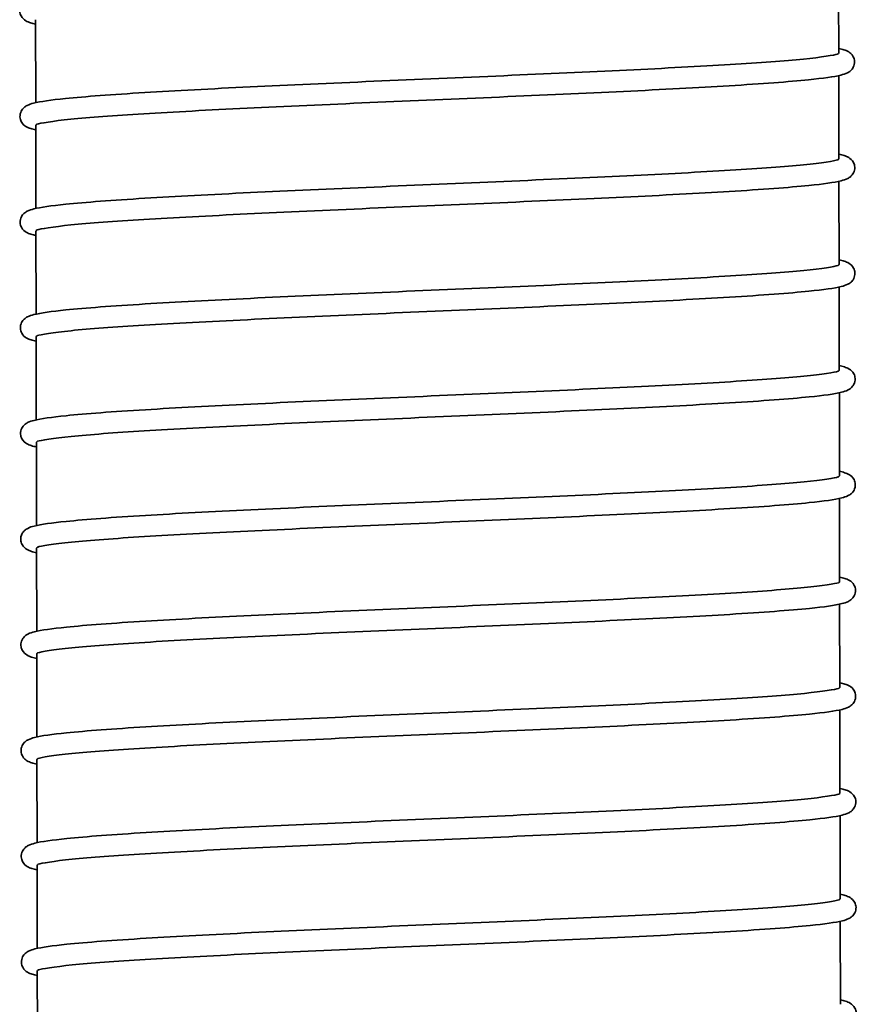
# Model space of a CAD drawing. Units: millimetres. Extents: x 57 to 19323, y -991 to 7662.
# Drawn here: x 3246 to 3404, y 3121 to 3307 of the extents above; entities that cross this region are included whole.
import ezdxf

# ---------------------------------------------------------------- set-up
doc = ezdxf.new("R2010")
doc.units = ezdxf.units.MM
doc.layers.add('Widoczne (ISO)', color=1, linetype='Continuous', lineweight=35)

msp = doc.modelspace()

# ---------------------------------------------------------------- linework, layer by layer
at = {"layer": 'Widoczne (ISO)'}
for p, q in [((3400.66, 3300.74), (3400.63, 3316.44)), ((3248.67, 3291.31), (3248.64, 3307.01)), ((3400.69, 3280.74), (3400.66, 3296.44)), ((3248.71, 3271.31), (3248.68, 3287.01)), ((3400.72, 3260.74), (3400.7, 3276.44)), ((3248.74, 3251.31), (3248.71, 3267.01)), ((3400.76, 3240.74), (3400.73, 3256.44)), ((3248.77, 3231.31), (3248.75, 3247.01)), ((3400.79, 3220.74), (3400.77, 3236.44)), ((3248.81, 3211.31), (3248.78, 3227.01)), ((3400.83, 3200.74), (3400.8, 3216.44)), ((3248.84, 3191.31), (3248.82, 3207.01)), ((3400.86, 3180.74), (3400.83, 3196.44)), ((3248.88, 3171.31), (3248.85, 3187.01)), ((3400.89, 3160.74), (3400.87, 3176.44)), ((3248.91, 3151.31), (3248.88, 3167.01)), ((3400.93, 3140.74), (3400.9, 3156.44)), ((3248.95, 3131.31), (3248.92, 3147.01)), ((3400.96, 3120.74), (3400.94, 3136.44)), ((3248.98, 3111.31), (3248.95, 3127.01))]:
    msp.add_line(p, q, dxfattribs=at)
for points, knots in [([(3248.65, 3306.18), (3248.29, 3306.25), (3247.98, 3306.33), (3247.38, 3306.52), (3247.1, 3306.62), (3246.51, 3306.98), (3246.17, 3307.22), (3245.76, 3307.98), (3245.66, 3308.29), (3245.62, 3309.01), (3245.72, 3309.41), (3246.02, 3310), (3246.21, 3310.21), (3246.6, 3310.57), (3246.8, 3310.69), (3247.4, 3311), (3247.77, 3311.1), (3249.53, 3311.54), (3251.49, 3311.81), (3257.95, 3312.47), (3263.09, 3312.85), (3275.04, 3313.58), (3281.86, 3313.94), (3296.52, 3314.65), (3304.52, 3315), (3320.73, 3315.71), (3329.13, 3316.07), (3345.29, 3316.77), (3353.24, 3317.13), (3367.71, 3317.83), (3374.4, 3318.18), (3385.7, 3318.88), (3390.45, 3319.23), (3397.38, 3319.9), (3399.82, 3320.31), (3400.44, 3320.52), (3400.48, 3320.53), (3400.48, 3320.53)], [22.091075, 22.091075, 22.091075, 22.091075, 22.581741, 22.581741, 23.069082, 23.069082, 23.437311, 23.437311, 23.614171, 23.614171, 23.827459, 23.827459, 24.031004, 24.031004, 24.314868, 24.314868, 24.975786, 24.975786, 26.969022, 26.969022, 29.630796, 29.630796, 32.116143, 32.116143, 34.581734, 34.581734, 37.042152, 37.042152, 39.49975, 39.49975, 41.954483, 41.954483, 44.403768, 44.403768, 46.83502, 46.83502, 47.088983, 47.088983, 47.088983, 47.088983]), ([(3400.65, 3301.57), (3401.01, 3301.49), (3401.33, 3301.41), (3401.93, 3301.22), (3402.2, 3301.13), (3402.8, 3300.75), (3403.15, 3300.51), (3403.54, 3299.75), (3403.64, 3299.44), (3403.68, 3298.73), (3403.57, 3298.33), (3403.27, 3297.74), (3403.09, 3297.53), (3402.7, 3297.17), (3402.5, 3297.06), (3401.89, 3296.75), (3401.52, 3296.65), (3399.74, 3296.2), (3397.75, 3295.93), (3391.24, 3295.27), (3386.08, 3294.89), (3374.1, 3294.16), (3367.27, 3293.8), (3352.6, 3293.1), (3344.59, 3292.74), (3328.37, 3292.03), (3319.97, 3291.68), (3303.82, 3290.97), (3295.88, 3290.61), (3281.43, 3289.91), (3274.75, 3289.56), (3263.48, 3288.87), (3258.75, 3288.52), (3251.86, 3287.84), (3249.43, 3287.42), (3248.85, 3287.23), (3248.83, 3287.22), (3248.83, 3287.22)], [22.090592, 22.090592, 22.090592, 22.090592, 22.586089, 22.586089, 23.073578, 23.073578, 23.442024, 23.442024, 23.615589, 23.615589, 23.828374, 23.828374, 24.031894, 24.031894, 24.316579, 24.316579, 24.98265, 24.98265, 26.991722, 26.991722, 29.650116, 29.650116, 32.135017, 32.135017, 34.600535, 34.600535, 37.06092, 37.06092, 39.518491, 39.518491, 41.973189, 41.973189, 44.422394, 44.422394, 46.85337, 46.85337, 47.087989, 47.087989, 47.087989, 47.087989]), ([(3248.68, 3286.18), (3248.33, 3286.25), (3248.01, 3286.33), (3247.41, 3286.52), (3247.14, 3286.62), (3246.54, 3286.98), (3246.2, 3287.22), (3245.8, 3287.98), (3245.7, 3288.29), (3245.66, 3289.01), (3245.76, 3289.41), (3246.06, 3290), (3246.24, 3290.21), (3246.63, 3290.57), (3246.83, 3290.69), (3247.44, 3291), (3247.8, 3291.1), (3249.56, 3291.54), (3251.53, 3291.81), (3257.98, 3292.47), (3263.12, 3292.85), (3275.08, 3293.58), (3281.9, 3293.94), (3296.55, 3294.65), (3304.56, 3295), (3320.76, 3295.71), (3329.17, 3296.07), (3345.32, 3296.77), (3353.28, 3297.13), (3367.74, 3297.83), (3374.43, 3298.18), (3385.73, 3298.88), (3390.48, 3299.23), (3397.41, 3299.9), (3399.85, 3300.31), (3400.47, 3300.52), (3400.51, 3300.53), (3400.51, 3300.53)], [22.091075, 22.091075, 22.091075, 22.091075, 22.581741, 22.581741, 23.069082, 23.069082, 23.437311, 23.437311, 23.614171, 23.614171, 23.827459, 23.827459, 24.031004, 24.031004, 24.314868, 24.314868, 24.975786, 24.975786, 26.969022, 26.969022, 29.630796, 29.630796, 32.116143, 32.116143, 34.581734, 34.581734, 37.042152, 37.042152, 39.49975, 39.49975, 41.954483, 41.954483, 44.403768, 44.403768, 46.83502, 46.83502, 47.088983, 47.088983, 47.088983, 47.088983]), ([(3248.71, 3266.18), (3248.36, 3266.25), (3248.04, 3266.33), (3247.45, 3266.52), (3247.17, 3266.62), (3246.58, 3266.98), (3246.24, 3267.22), (3245.83, 3267.98), (3245.73, 3268.29), (3245.69, 3269.01), (3245.79, 3269.41), (3246.09, 3270), (3246.27, 3270.21), (3246.67, 3270.57), (3246.87, 3270.69), (3247.47, 3271), (3247.84, 3271.1), (3249.6, 3271.54), (3251.56, 3271.81), (3258.02, 3272.47), (3263.16, 3272.85), (3275.11, 3273.58), (3281.93, 3273.94), (3296.59, 3274.65), (3304.59, 3275), (3320.8, 3275.71), (3329.2, 3276.07), (3345.36, 3276.77), (3353.31, 3277.13), (3367.77, 3277.83), (3374.47, 3278.18), (3385.76, 3278.88), (3390.51, 3279.23), (3397.45, 3279.9), (3399.89, 3280.31), (3400.51, 3280.52), (3400.54, 3280.53), (3400.54, 3280.53)], [22.091075, 22.091075, 22.091075, 22.091075, 22.581741, 22.581741, 23.069082, 23.069082, 23.437311, 23.437311, 23.614171, 23.614171, 23.827459, 23.827459, 24.031004, 24.031004, 24.314868, 24.314868, 24.975786, 24.975786, 26.969022, 26.969022, 29.630796, 29.630796, 32.116143, 32.116143, 34.581734, 34.581734, 37.042152, 37.042152, 39.49975, 39.49975, 41.954483, 41.954483, 44.403768, 44.403768, 46.83502, 46.83502, 47.088983, 47.088983, 47.088983, 47.088983]), ([(3400.69, 3281.57), (3401.05, 3281.49), (3401.36, 3281.41), (3401.96, 3281.22), (3402.24, 3281.13), (3402.83, 3280.75), (3403.18, 3280.51), (3403.58, 3279.75), (3403.67, 3279.44), (3403.71, 3278.73), (3403.61, 3278.33), (3403.31, 3277.74), (3403.12, 3277.53), (3402.73, 3277.17), (3402.53, 3277.06), (3401.92, 3276.75), (3401.55, 3276.65), (3399.77, 3276.2), (3397.78, 3275.93), (3391.27, 3275.27), (3386.11, 3274.89), (3374.14, 3274.16), (3367.3, 3273.8), (3352.63, 3273.1), (3344.62, 3272.74), (3328.41, 3272.03), (3320.01, 3271.68), (3303.86, 3270.97), (3295.91, 3270.61), (3281.47, 3269.91), (3274.78, 3269.56), (3263.52, 3268.87), (3258.79, 3268.52), (3251.89, 3267.84), (3249.47, 3267.42), (3248.89, 3267.23), (3248.86, 3267.22), (3248.86, 3267.22)], [22.090592, 22.090592, 22.090592, 22.090592, 22.586089, 22.586089, 23.073578, 23.073578, 23.442024, 23.442024, 23.615589, 23.615589, 23.828374, 23.828374, 24.031894, 24.031894, 24.316579, 24.316579, 24.98265, 24.98265, 26.991722, 26.991722, 29.650116, 29.650116, 32.135017, 32.135017, 34.600535, 34.600535, 37.06092, 37.06092, 39.518491, 39.518491, 41.973189, 41.973189, 44.422394, 44.422394, 46.85337, 46.85337, 47.087989, 47.087989, 47.087989, 47.087989]), ([(3248.75, 3246.18), (3248.39, 3246.25), (3248.08, 3246.33), (3247.48, 3246.52), (3247.21, 3246.62), (3246.61, 3246.98), (3246.27, 3247.22), (3245.87, 3247.98), (3245.77, 3248.29), (3245.72, 3249.01), (3245.82, 3249.41), (3246.13, 3250), (3246.31, 3250.21), (3246.7, 3250.57), (3246.9, 3250.69), (3247.51, 3251), (3247.87, 3251.1), (3249.63, 3251.54), (3251.6, 3251.81), (3258.05, 3252.47), (3263.19, 3252.85), (3275.14, 3253.58), (3281.97, 3253.94), (3296.62, 3254.65), (3304.62, 3255), (3320.83, 3255.71), (3329.24, 3256.07), (3345.39, 3256.77), (3353.34, 3257.13), (3367.81, 3257.83), (3374.5, 3258.18), (3385.8, 3258.88), (3390.55, 3259.23), (3397.48, 3259.9), (3399.92, 3260.31), (3400.54, 3260.52), (3400.58, 3260.53), (3400.58, 3260.53)], [22.091075, 22.091075, 22.091075, 22.091075, 22.581741, 22.581741, 23.069082, 23.069082, 23.437311, 23.437311, 23.614171, 23.614171, 23.827459, 23.827459, 24.031004, 24.031004, 24.314868, 24.314868, 24.975786, 24.975786, 26.969022, 26.969022, 29.630796, 29.630796, 32.116143, 32.116143, 34.581734, 34.581734, 37.042152, 37.042152, 39.49975, 39.49975, 41.954483, 41.954483, 44.403768, 44.403768, 46.83502, 46.83502, 47.088983, 47.088983, 47.088983, 47.088983]), ([(3400.72, 3261.57), (3401.08, 3261.49), (3401.4, 3261.41), (3402, 3261.22), (3402.27, 3261.13), (3402.87, 3260.75), (3403.21, 3260.51), (3403.61, 3259.75), (3403.71, 3259.44), (3403.74, 3258.73), (3403.64, 3258.33), (3403.34, 3257.74), (3403.16, 3257.53), (3402.76, 3257.17), (3402.56, 3257.06), (3401.96, 3256.75), (3401.59, 3256.65), (3399.81, 3256.2), (3397.82, 3255.93), (3391.3, 3255.27), (3386.15, 3254.89), (3374.17, 3254.16), (3367.34, 3253.8), (3352.67, 3253.1), (3344.66, 3252.74), (3328.44, 3252.03), (3320.04, 3251.68), (3303.89, 3250.97), (3295.95, 3250.61), (3281.5, 3249.91), (3274.82, 3249.56), (3263.55, 3248.87), (3258.82, 3248.52), (3251.93, 3247.84), (3249.5, 3247.42), (3248.92, 3247.23), (3248.89, 3247.22), (3248.89, 3247.22)], [22.090592, 22.090592, 22.090592, 22.090592, 22.586089, 22.586089, 23.073578, 23.073578, 23.442024, 23.442024, 23.615589, 23.615589, 23.828374, 23.828374, 24.031894, 24.031894, 24.316579, 24.316579, 24.98265, 24.98265, 26.991722, 26.991722, 29.650116, 29.650116, 32.135017, 32.135017, 34.600535, 34.600535, 37.06092, 37.06092, 39.518491, 39.518491, 41.973189, 41.973189, 44.422394, 44.422394, 46.85337, 46.85337, 47.087989, 47.087989, 47.087989, 47.087989]), ([(3400.76, 3241.57), (3401.11, 3241.49), (3401.43, 3241.41), (3402.03, 3241.22), (3402.31, 3241.13), (3402.9, 3240.75), (3403.25, 3240.51), (3403.65, 3239.75), (3403.74, 3239.44), (3403.78, 3238.73), (3403.68, 3238.33), (3403.37, 3237.74), (3403.19, 3237.53), (3402.8, 3237.17), (3402.6, 3237.06), (3401.99, 3236.75), (3401.62, 3236.65), (3399.84, 3236.2), (3397.85, 3235.93), (3391.34, 3235.27), (3386.18, 3234.89), (3374.21, 3234.16), (3367.37, 3233.8), (3352.7, 3233.1), (3344.69, 3232.74), (3328.48, 3232.03), (3320.07, 3231.68), (3303.93, 3230.97), (3295.98, 3230.61), (3281.53, 3229.91), (3274.85, 3229.56), (3263.59, 3228.87), (3258.85, 3228.52), (3251.96, 3227.84), (3249.54, 3227.42), (3248.96, 3227.23), (3248.93, 3227.22), (3248.93, 3227.22)], [22.090592, 22.090592, 22.090592, 22.090592, 22.586089, 22.586089, 23.073578, 23.073578, 23.442024, 23.442024, 23.615589, 23.615589, 23.828374, 23.828374, 24.031894, 24.031894, 24.316579, 24.316579, 24.98265, 24.98265, 26.991722, 26.991722, 29.650116, 29.650116, 32.135017, 32.135017, 34.600535, 34.600535, 37.06092, 37.06092, 39.518491, 39.518491, 41.973189, 41.973189, 44.422394, 44.422394, 46.85337, 46.85337, 47.087989, 47.087989, 47.087989, 47.087989]), ([(3248.78, 3226.18), (3248.43, 3226.25), (3248.11, 3226.33), (3247.52, 3226.52), (3247.24, 3226.62), (3246.65, 3226.98), (3246.31, 3227.22), (3245.9, 3227.98), (3245.8, 3228.29), (3245.76, 3229.01), (3245.86, 3229.41), (3246.16, 3230), (3246.34, 3230.21), (3246.74, 3230.57), (3246.94, 3230.69), (3247.54, 3231), (3247.91, 3231.1), (3249.67, 3231.54), (3251.63, 3231.81), (3258.08, 3232.47), (3263.23, 3232.85), (3275.18, 3233.58), (3282, 3233.94), (3296.65, 3234.65), (3304.66, 3235), (3320.87, 3235.71), (3329.27, 3236.07), (3345.42, 3236.77), (3353.38, 3237.13), (3367.84, 3237.83), (3374.54, 3238.18), (3385.83, 3238.88), (3390.58, 3239.23), (3397.51, 3239.9), (3399.95, 3240.31), (3400.58, 3240.52), (3400.61, 3240.53), (3400.61, 3240.53)], [22.091075, 22.091075, 22.091075, 22.091075, 22.581741, 22.581741, 23.069082, 23.069082, 23.437311, 23.437311, 23.614171, 23.614171, 23.827459, 23.827459, 24.031004, 24.031004, 24.314868, 24.314868, 24.975786, 24.975786, 26.969022, 26.969022, 29.630796, 29.630796, 32.116143, 32.116143, 34.581734, 34.581734, 37.042152, 37.042152, 39.49975, 39.49975, 41.954483, 41.954483, 44.403768, 44.403768, 46.83502, 46.83502, 47.088983, 47.088983, 47.088983, 47.088983]), ([(3248.95, 3227.22), (3248.89, 3227.19), (3248.85, 3227.15), (3248.82, 3227.11), (3248.79, 3227.08), (3248.78, 3227.04), (3248.78, 3227.01)], [-300.05466699, -300.05466699, -300.05466699, -300.05466699, -300.01955035, -300.01955035, -300.01955035, -299.98850772, -299.98850772, -299.98850772, -299.98850772]), ([(3400.79, 3221.57), (3401.15, 3221.49), (3401.47, 3221.41), (3402.06, 3221.22), (3402.34, 3221.13), (3402.94, 3220.75), (3403.28, 3220.51), (3403.68, 3219.75), (3403.77, 3219.44), (3403.81, 3218.73), (3403.71, 3218.33), (3403.41, 3217.74), (3403.23, 3217.53), (3402.83, 3217.17), (3402.63, 3217.06), (3402.02, 3216.75), (3401.66, 3216.65), (3399.88, 3216.2), (3397.88, 3215.93), (3391.37, 3215.27), (3386.22, 3214.89), (3374.24, 3214.16), (3367.41, 3213.8), (3352.74, 3213.1), (3344.72, 3212.74), (3328.51, 3212.03), (3320.11, 3211.68), (3303.96, 3210.97), (3296.01, 3210.61), (3281.57, 3209.91), (3274.89, 3209.56), (3263.62, 3208.87), (3258.89, 3208.52), (3252, 3207.84), (3249.57, 3207.42), (3248.99, 3207.23), (3248.96, 3207.22), (3248.96, 3207.22)], [22.090592, 22.090592, 22.090592, 22.090592, 22.586089, 22.586089, 23.073578, 23.073578, 23.442024, 23.442024, 23.615589, 23.615589, 23.828374, 23.828374, 24.031894, 24.031894, 24.316579, 24.316579, 24.98265, 24.98265, 26.991722, 26.991722, 29.650116, 29.650116, 32.135017, 32.135017, 34.600535, 34.600535, 37.06092, 37.06092, 39.518491, 39.518491, 41.973189, 41.973189, 44.422394, 44.422394, 46.85337, 46.85337, 47.087989, 47.087989, 47.087989, 47.087989]), ([(3248.82, 3206.18), (3248.46, 3206.25), (3248.15, 3206.33), (3247.55, 3206.52), (3247.28, 3206.62), (3246.68, 3206.98), (3246.34, 3207.22), (3245.94, 3207.98), (3245.84, 3208.29), (3245.79, 3209.01), (3245.89, 3209.41), (3246.19, 3210), (3246.38, 3210.21), (3246.77, 3210.57), (3246.97, 3210.69), (3247.57, 3211), (3247.94, 3211.1), (3249.7, 3211.54), (3251.67, 3211.81), (3258.12, 3212.47), (3263.26, 3212.85), (3275.21, 3213.58), (3282.03, 3213.94), (3296.69, 3214.65), (3304.69, 3215), (3320.9, 3215.71), (3329.3, 3216.07), (3345.46, 3216.77), (3353.41, 3217.13), (3367.88, 3217.83), (3374.57, 3218.18), (3385.87, 3218.88), (3390.62, 3219.23), (3397.55, 3219.9), (3399.99, 3220.31), (3400.61, 3220.52), (3400.65, 3220.53), (3400.65, 3220.53)], [22.091075, 22.091075, 22.091075, 22.091075, 22.581741, 22.581741, 23.069082, 23.069082, 23.437311, 23.437311, 23.614171, 23.614171, 23.827459, 23.827459, 24.031004, 24.031004, 24.314868, 24.314868, 24.975786, 24.975786, 26.969022, 26.969022, 29.630796, 29.630796, 32.116143, 32.116143, 34.581734, 34.581734, 37.042152, 37.042152, 39.49975, 39.49975, 41.954483, 41.954483, 44.403768, 44.403768, 46.83502, 46.83502, 47.088983, 47.088983, 47.088983, 47.088983]), ([(3248.85, 3186.18), (3248.5, 3186.25), (3248.18, 3186.33), (3247.59, 3186.52), (3247.31, 3186.62), (3246.72, 3186.98), (3246.37, 3187.22), (3245.97, 3187.98), (3245.87, 3188.29), (3245.83, 3189.01), (3245.93, 3189.41), (3246.23, 3190), (3246.41, 3190.21), (3246.8, 3190.57), (3247, 3190.69), (3247.61, 3191), (3247.97, 3191.1), (3249.74, 3191.54), (3251.7, 3191.81), (3258.15, 3192.47), (3263.29, 3192.85), (3275.25, 3193.58), (3282.07, 3193.94), (3296.72, 3194.65), (3304.73, 3195), (3320.93, 3195.71), (3329.34, 3196.07), (3345.49, 3196.77), (3353.45, 3197.13), (3367.91, 3197.83), (3374.61, 3198.18), (3385.9, 3198.88), (3390.65, 3199.23), (3397.58, 3199.9), (3400.02, 3200.31), (3400.65, 3200.52), (3400.68, 3200.53), (3400.68, 3200.53)], [22.091075, 22.091075, 22.091075, 22.091075, 22.581741, 22.581741, 23.069082, 23.069082, 23.437311, 23.437311, 23.614171, 23.614171, 23.827459, 23.827459, 24.031004, 24.031004, 24.314868, 24.314868, 24.975786, 24.975786, 26.969022, 26.969022, 29.630796, 29.630796, 32.116143, 32.116143, 34.581734, 34.581734, 37.042152, 37.042152, 39.49975, 39.49975, 41.954483, 41.954483, 44.403768, 44.403768, 46.83502, 46.83502, 47.088983, 47.088983, 47.088983, 47.088983]), ([(3400.82, 3201.57), (3401.18, 3201.49), (3401.5, 3201.41), (3402.1, 3201.22), (3402.37, 3201.13), (3402.97, 3200.75), (3403.32, 3200.51), (3403.71, 3199.75), (3403.81, 3199.44), (3403.85, 3198.73), (3403.75, 3198.33), (3403.44, 3197.74), (3403.26, 3197.53), (3402.87, 3197.17), (3402.67, 3197.06), (3402.06, 3196.75), (3401.69, 3196.65), (3399.91, 3196.2), (3397.92, 3195.93), (3391.41, 3195.27), (3386.25, 3194.89), (3374.27, 3194.16), (3367.44, 3193.8), (3352.77, 3193.1), (3344.76, 3192.74), (3328.55, 3192.03), (3320.14, 3191.68), (3303.99, 3190.97), (3296.05, 3190.61), (3281.6, 3189.91), (3274.92, 3189.56), (3263.66, 3188.87), (3258.92, 3188.52), (3252.03, 3187.84), (3249.6, 3187.42), (3249.03, 3187.23), (3249, 3187.22), (3249, 3187.22)], [22.090592, 22.090592, 22.090592, 22.090592, 22.586089, 22.586089, 23.073578, 23.073578, 23.442024, 23.442024, 23.615589, 23.615589, 23.828374, 23.828374, 24.031894, 24.031894, 24.316579, 24.316579, 24.98265, 24.98265, 26.991722, 26.991722, 29.650116, 29.650116, 32.135017, 32.135017, 34.600535, 34.600535, 37.06092, 37.06092, 39.518491, 39.518491, 41.973189, 41.973189, 44.422394, 44.422394, 46.85337, 46.85337, 47.087989, 47.087989, 47.087989, 47.087989]), ([(3400.66, 3200.53), (3400.77, 3200.59), (3400.82, 3200.66), (3400.83, 3200.73), (3400.83, 3200.73), (3400.83, 3200.73), (3400.83, 3200.74)], [290.49771582, 290.49771582, 290.49771582, 290.49771582, 290.56173834, 290.56173834, 290.56173834, 290.56372976, 290.56372976, 290.56372976, 290.56372976]), ([(3248.89, 3166.18), (3248.53, 3166.25), (3248.21, 3166.33), (3247.62, 3166.52), (3247.34, 3166.62), (3246.75, 3166.98), (3246.41, 3167.22), (3246, 3167.98), (3245.9, 3168.29), (3245.86, 3169.01), (3245.96, 3169.41), (3246.26, 3170), (3246.45, 3170.21), (3246.84, 3170.57), (3247.04, 3170.69), (3247.64, 3171), (3248.01, 3171.1), (3249.77, 3171.54), (3251.73, 3171.81), (3258.19, 3172.47), (3263.33, 3172.85), (3275.28, 3173.58), (3282.1, 3173.94), (3296.76, 3174.65), (3304.76, 3175), (3320.97, 3175.71), (3329.37, 3176.07), (3345.53, 3176.77), (3353.48, 3177.13), (3367.95, 3177.83), (3374.64, 3178.18), (3385.94, 3178.88), (3390.69, 3179.23), (3397.62, 3179.9), (3400.06, 3180.31), (3400.68, 3180.52), (3400.71, 3180.53), (3400.71, 3180.53)], [22.091075, 22.091075, 22.091075, 22.091075, 22.581741, 22.581741, 23.069082, 23.069082, 23.437311, 23.437311, 23.614171, 23.614171, 23.827459, 23.827459, 24.031004, 24.031004, 24.314868, 24.314868, 24.975786, 24.975786, 26.969022, 26.969022, 29.630796, 29.630796, 32.116143, 32.116143, 34.581734, 34.581734, 37.042152, 37.042152, 39.49975, 39.49975, 41.954483, 41.954483, 44.403768, 44.403768, 46.83502, 46.83502, 47.088983, 47.088983, 47.088983, 47.088983]), ([(3400.86, 3181.57), (3401.22, 3181.49), (3401.54, 3181.41), (3402.13, 3181.22), (3402.41, 3181.13), (3403.01, 3180.75), (3403.35, 3180.51), (3403.75, 3179.75), (3403.84, 3179.44), (3403.88, 3178.73), (3403.78, 3178.33), (3403.48, 3177.74), (3403.29, 3177.53), (3402.9, 3177.17), (3402.7, 3177.06), (3402.09, 3176.75), (3401.72, 3176.65), (3399.95, 3176.2), (3397.95, 3175.93), (3391.44, 3175.27), (3386.29, 3174.89), (3374.31, 3174.16), (3367.48, 3173.8), (3352.8, 3173.1), (3344.79, 3172.74), (3328.58, 3172.03), (3320.18, 3171.68), (3304.03, 3170.97), (3296.08, 3170.61), (3281.64, 3169.91), (3274.96, 3169.56), (3263.69, 3168.87), (3258.96, 3168.52), (3252.06, 3167.84), (3249.64, 3167.42), (3249.06, 3167.23), (3249.03, 3167.22), (3249.03, 3167.22)], [22.090592, 22.090592, 22.090592, 22.090592, 22.586089, 22.586089, 23.073578, 23.073578, 23.442024, 23.442024, 23.615589, 23.615589, 23.828374, 23.828374, 24.031894, 24.031894, 24.316579, 24.316579, 24.98265, 24.98265, 26.991722, 26.991722, 29.650116, 29.650116, 32.135017, 32.135017, 34.600535, 34.600535, 37.06092, 37.06092, 39.518491, 39.518491, 41.973189, 41.973189, 44.422394, 44.422394, 46.85337, 46.85337, 47.087989, 47.087989, 47.087989, 47.087989]), ([(3400.7, 3180.53), (3400.74, 3180.55), (3400.78, 3180.58), (3400.8, 3180.61), (3400.84, 3180.65), (3400.86, 3180.69), (3400.86, 3180.74)], [284.21453052, 284.21453052, 284.21453052, 284.21453052, 284.24161306, 284.24161306, 284.24161306, 284.28054445, 284.28054445, 284.28054445, 284.28054445]), ([(3400.89, 3161.57), (3401.25, 3161.49), (3401.57, 3161.41), (3402.17, 3161.22), (3402.44, 3161.13), (3403.04, 3160.75), (3403.39, 3160.51), (3403.78, 3159.75), (3403.88, 3159.44), (3403.92, 3158.73), (3403.81, 3158.33), (3403.51, 3157.74), (3403.33, 3157.53), (3402.94, 3157.17), (3402.74, 3157.06), (3402.13, 3156.75), (3401.76, 3156.65), (3399.98, 3156.2), (3397.99, 3155.93), (3391.48, 3155.27), (3386.32, 3154.89), (3374.34, 3154.16), (3367.51, 3153.8), (3352.84, 3153.1), (3344.83, 3152.74), (3328.61, 3152.03), (3320.21, 3151.68), (3304.06, 3150.97), (3296.12, 3150.61), (3281.67, 3149.91), (3274.99, 3149.56), (3263.72, 3148.87), (3258.99, 3148.52), (3252.1, 3147.84), (3249.67, 3147.42), (3249.09, 3147.23), (3249.06, 3147.22), (3249.06, 3147.22)], [22.090592, 22.090592, 22.090592, 22.090592, 22.586089, 22.586089, 23.073578, 23.073578, 23.442024, 23.442024, 23.615589, 23.615589, 23.828374, 23.828374, 24.031894, 24.031894, 24.316579, 24.316579, 24.98265, 24.98265, 26.991722, 26.991722, 29.650116, 29.650116, 32.135017, 32.135017, 34.600535, 34.600535, 37.06092, 37.06092, 39.518491, 39.518491, 41.973189, 41.973189, 44.422394, 44.422394, 46.85337, 46.85337, 47.087989, 47.087989, 47.087989, 47.087989]), ([(3248.92, 3146.18), (3248.57, 3146.25), (3248.25, 3146.33), (3247.65, 3146.52), (3247.38, 3146.62), (3246.78, 3146.98), (3246.44, 3147.22), (3246.04, 3147.98), (3245.94, 3148.29), (3245.9, 3149.01), (3246, 3149.41), (3246.3, 3150), (3246.48, 3150.21), (3246.87, 3150.57), (3247.07, 3150.69), (3247.68, 3151), (3248.04, 3151.1), (3249.8, 3151.54), (3251.77, 3151.81), (3258.22, 3152.47), (3263.36, 3152.85), (3275.32, 3153.58), (3282.14, 3153.94), (3296.79, 3154.65), (3304.8, 3155), (3321, 3155.71), (3329.41, 3156.07), (3345.56, 3156.77), (3353.51, 3157.13), (3367.98, 3157.83), (3374.67, 3158.18), (3385.97, 3158.88), (3390.72, 3159.23), (3397.65, 3159.9), (3400.09, 3160.31), (3400.71, 3160.52), (3400.75, 3160.53), (3400.75, 3160.53)], [22.091075, 22.091075, 22.091075, 22.091075, 22.581741, 22.581741, 23.069082, 23.069082, 23.437311, 23.437311, 23.614171, 23.614171, 23.827459, 23.827459, 24.031004, 24.031004, 24.314868, 24.314868, 24.975786, 24.975786, 26.969022, 26.969022, 29.630796, 29.630796, 32.116143, 32.116143, 34.581734, 34.581734, 37.042152, 37.042152, 39.49975, 39.49975, 41.954483, 41.954483, 44.403768, 44.403768, 46.83502, 46.83502, 47.088983, 47.088983, 47.088983, 47.088983]), ([(3400.93, 3141.57), (3401.28, 3141.49), (3401.6, 3141.41), (3402.2, 3141.22), (3402.48, 3141.13), (3403.07, 3140.75), (3403.42, 3140.51), (3403.82, 3139.75), (3403.91, 3139.44), (3403.95, 3138.73), (3403.85, 3138.33), (3403.55, 3137.74), (3403.36, 3137.53), (3402.97, 3137.17), (3402.77, 3137.06), (3402.16, 3136.75), (3401.79, 3136.65), (3400.01, 3136.2), (3398.02, 3135.93), (3391.51, 3135.27), (3386.35, 3134.89), (3374.38, 3134.16), (3367.54, 3133.8), (3352.87, 3133.1), (3344.86, 3132.74), (3328.65, 3132.03), (3320.24, 3131.68), (3304.1, 3130.97), (3296.15, 3130.61), (3281.71, 3129.91), (3275.02, 3129.56), (3263.76, 3128.87), (3259.03, 3128.52), (3252.13, 3127.84), (3249.71, 3127.42), (3249.13, 3127.23), (3249.1, 3127.22), (3249.1, 3127.22)], [22.090592, 22.090592, 22.090592, 22.090592, 22.586089, 22.586089, 23.073578, 23.073578, 23.442024, 23.442024, 23.615589, 23.615589, 23.828374, 23.828374, 24.031894, 24.031894, 24.316579, 24.316579, 24.98265, 24.98265, 26.991722, 26.991722, 29.650116, 29.650116, 32.135017, 32.135017, 34.600535, 34.600535, 37.06092, 37.06092, 39.518491, 39.518491, 41.973189, 41.973189, 44.422394, 44.422394, 46.85337, 46.85337, 47.087989, 47.087989, 47.087989, 47.087989]), ([(3248.95, 3126.18), (3248.6, 3126.25), (3248.28, 3126.33), (3247.69, 3126.52), (3247.41, 3126.62), (3246.82, 3126.98), (3246.48, 3127.22), (3246.07, 3127.98), (3245.97, 3128.29), (3245.93, 3129.01), (3246.03, 3129.41), (3246.33, 3130), (3246.51, 3130.21), (3246.91, 3130.57), (3247.11, 3130.69), (3247.71, 3131), (3248.08, 3131.1), (3249.84, 3131.54), (3251.8, 3131.81), (3258.25, 3132.47), (3263.4, 3132.85), (3275.35, 3133.58), (3282.17, 3133.94), (3296.82, 3134.65), (3304.83, 3135), (3321.04, 3135.71), (3329.44, 3136.07), (3345.6, 3136.77), (3353.55, 3137.13), (3368.01, 3137.83), (3374.71, 3138.18), (3386, 3138.88), (3390.75, 3139.23), (3397.69, 3139.9), (3400.12, 3140.31), (3400.75, 3140.52), (3400.78, 3140.53), (3400.78, 3140.53)], [22.091075, 22.091075, 22.091075, 22.091075, 22.581741, 22.581741, 23.069082, 23.069082, 23.437311, 23.437311, 23.614171, 23.614171, 23.827459, 23.827459, 24.031004, 24.031004, 24.314868, 24.314868, 24.975786, 24.975786, 26.969022, 26.969022, 29.630796, 29.630796, 32.116143, 32.116143, 34.581734, 34.581734, 37.042152, 37.042152, 39.49975, 39.49975, 41.954483, 41.954483, 44.403768, 44.403768, 46.83502, 46.83502, 47.088983, 47.088983, 47.088983, 47.088983]), ([(3400.96, 3121.57), (3401.32, 3121.49), (3401.64, 3121.41), (3402.24, 3121.22), (3402.51, 3121.13), (3403.11, 3120.75), (3403.45, 3120.51), (3403.85, 3119.75), (3403.95, 3119.44), (3403.98, 3118.73), (3403.88, 3118.33), (3403.58, 3117.74), (3403.4, 3117.53), (3403, 3117.17), (3402.8, 3117.06), (3402.2, 3116.75), (3401.83, 3116.65), (3400.05, 3116.2), (3398.05, 3115.93), (3391.54, 3115.27), (3386.39, 3114.89), (3374.41, 3114.16), (3367.58, 3113.8), (3352.91, 3113.1), (3344.9, 3112.74), (3328.68, 3112.03), (3320.28, 3111.68), (3304.13, 3110.97), (3296.18, 3110.61), (3281.74, 3109.91), (3275.06, 3109.56), (3263.79, 3108.87), (3259.06, 3108.52), (3252.17, 3107.84), (3249.74, 3107.42), (3249.16, 3107.23), (3249.13, 3107.22), (3249.13, 3107.22)], [22.090592, 22.090592, 22.090592, 22.090592, 22.586089, 22.586089, 23.073578, 23.073578, 23.442024, 23.442024, 23.615589, 23.615589, 23.828374, 23.828374, 24.031894, 24.031894, 24.316579, 24.316579, 24.98265, 24.98265, 26.991722, 26.991722, 29.650116, 29.650116, 32.135017, 32.135017, 34.600535, 34.600535, 37.06092, 37.06092, 39.518491, 39.518491, 41.973189, 41.973189, 44.422394, 44.422394, 46.85337, 46.85337, 47.087989, 47.087989, 47.087989, 47.087989])]:
    msp.add_open_spline(points, degree=3, knots=knots, dxfattribs=at)
for points in [[(3400.48, 3300.53), (3400.59, 3300.6), (3400.65, 3300.67), (3400.65, 3300.74)], [(3248.85, 3287.22), (3248.74, 3287.15), (3248.68, 3287.08), (3248.68, 3287.01)], [(3400.52, 3280.53), (3400.63, 3280.6), (3400.68, 3280.67), (3400.68, 3280.74)], [(3248.88, 3267.22), (3248.77, 3267.15), (3248.72, 3267.08), (3248.72, 3267.01)], [(3400.55, 3260.53), (3400.66, 3260.6), (3400.72, 3260.67), (3400.72, 3260.74)], [(3248.91, 3247.22), (3248.8, 3247.15), (3248.75, 3247.08), (3248.75, 3247.01)], [(3400.59, 3240.53), (3400.7, 3240.6), (3400.75, 3240.67), (3400.76, 3240.74)], [(3400.62, 3220.53), (3400.73, 3220.6), (3400.79, 3220.67), (3400.79, 3220.74)], [(3248.98, 3207.22), (3248.87, 3207.15), (3248.82, 3207.08), (3248.82, 3207.01)], [(3249.02, 3187.22), (3248.91, 3187.15), (3248.85, 3187.08), (3248.85, 3187.01)], [(3249.06, 3167.22), (3248.94, 3167.15), (3248.89, 3167.08), (3248.89, 3167.01)], [(3400.73, 3160.53), (3400.84, 3160.6), (3400.89, 3160.67), (3400.89, 3160.74)], [(3249.09, 3147.22), (3248.98, 3147.15), (3248.92, 3147.08), (3248.92, 3147.01)], [(3400.76, 3140.53), (3400.87, 3140.6), (3400.93, 3140.67), (3400.92, 3140.74)], [(3249.13, 3127.22), (3249.02, 3127.15), (3248.96, 3127.08), (3248.96, 3127.01)]]:
    msp.add_open_spline(points, degree=3, dxfattribs=at)

doc.saveas('drawing.dxf')
